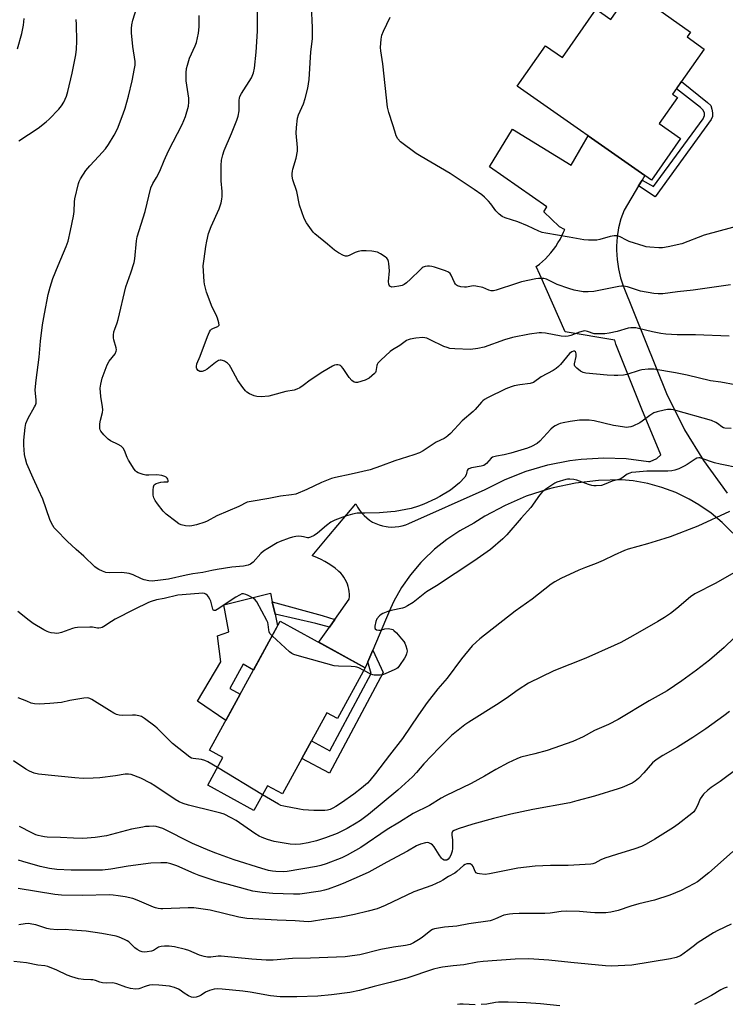
# Model space of a CAD drawing. Units: inches. Extents: x 1213771 to 1219771, y 569455 to 573455.
# Drawn here: x 1215253 to 1215542, y 570749 to 571153 of the extents above; entities that cross this region are included whole.
import ezdxf

# ---------------------------------------------------------------- set-up
doc = ezdxf.new("R2010")
doc.units = ezdxf.units.IN
doc.header["$MEASUREMENT"] = 0
for name, color, linetype in [('BLDG-Footprint', 5, 'Continuous'), ('CULTRL-Pad', 6, 'Continuous'), ('TRANS-Driveway', 251, 'Continuous'), ('TRANS-Non Street Sidewalk', 7, 'Continuous'), ('Undefined', 1, 'Continuous')]:
    doc.layers.add(name, color=color, linetype=linetype)

msp = doc.modelspace()

# ---------------------------------------------------------------- linework, layer by layer
at = {"layer": 'BLDG-Footprint'}
for points, elevation in [([(1215501.96, 571163.16), (1215510.47, 571157.2), (1215511.73, 571158.98), (1215527.61, 571147.87), (1215526.2, 571145.86), (1215533.25, 571140.92), (1215520.25, 571122.35), (1215522.21, 571120.98), (1215514.77, 571110.36), (1215523.52, 571104.23), (1215511.59, 571087.19), (1215456.55, 571125.72), (1215468.15, 571142.29), (1215475.12, 571137.41), (1215488.99, 571157.23), (1215494.91, 571153.08)], 585.37), ([(1215394.27, 570887.2), (1215382.86, 570866.38), (1215378.58, 570868.72), (1215360.35, 570835.43), (1215354.18, 570838.81), (1215348.61, 570828.64), (1215329.74, 570838.98), (1215335.95, 570850.32), (1215330.42, 570853.35), (1215359.42, 570906.29)], 573.54)]:
    msp.add_lwpolyline(points, close=True, dxfattribs=dict(at, elevation=elevation))
at = {"layer": 'CULTRL-Pad'}
msp.add_lwpolyline([(1215358.37, 570904.37), (1215348.44, 570886.25), (1215344.25, 570888.58), (1215338.75, 570878.66), (1215342.99, 570876.3), (1215337.1, 570865.55), (1215325.5, 570873.52), (1215335.02, 570889.55), (1215333.68, 570900.23), (1215338.36, 570901.9), (1215336.35, 570912.92), (1215355.39, 570917.77), (1215356.19, 570914.14), (1215357.3, 570909.18)], close=True, dxfattribs=at)
at = {"layer": 'TRANS-Driveway'}
msp.add_lwpolyline([(1215544.91, 570942.4), (1215540.64, 570946.68), (1215536, 570950.56), (1215531.04, 570954.01), (1215527, 570956.36), (1215521.55, 570958.98), (1215515.89, 570961.09), (1215510.06, 570962.7), (1215504.11, 570963.77), (1215499.35, 570964.24), (1215489.9, 570963.99), (1215480.51, 570962.89), (1215471.26, 570960.96), (1215469.26, 570960.42), (1215460.28, 570957.49), (1215451.59, 570953.77), (1215443.27, 570949.28), (1215438.8, 570946.44), (1215433.11, 570943.39), (1215427.72, 570939.83), (1215422.67, 570935.81), (1215418, 570931.36), (1215417, 570930.29), (1215412.85, 570925.34), (1215409.16, 570920.05), (1215405.96, 570914.44), (1215404.61, 570911.51), (1215402.58, 570906.74), (1215401.44, 570904.05), (1215397.32, 570894.37), (1215395.3, 570889.63), (1215394.26, 570887.2), (1215375.21, 570897.64), (1215375.51, 570898.06), (1215379.58, 570903.79), (1215381.82, 570906.94), (1215387.75, 570915.29), (1215387.81, 570916.34), (1215387.8, 570917.39), (1215387.7, 570918.43), (1215387.52, 570919.47), (1215387.27, 570920.48), (1215386.94, 570921.48), (1215386.54, 570922.45), (1215386.06, 570923.38), (1215385.51, 570924.28), (1215384.9, 570925.13), (1215384.22, 570925.94), (1215383.48, 570926.68), (1215383.21, 570926.93), (1215381.89, 570927.97), (1215380.53, 570928.96), (1215379.12, 570929.88), (1215377.68, 570930.74), (1215376.19, 570931.53), (1215374.67, 570932.26), (1215373.12, 570932.91), (1215372.57, 570933.13), (1215379.38, 570941.25), (1215390.39, 570954.39), (1215391.07, 570953.08), (1215391.86, 570951.84), (1215392.76, 570950.67), (1215393.77, 570949.59), (1215394.86, 570948.6), (1215396.04, 570947.72), (1215397.29, 570946.94), (1215398.61, 570946.28), (1215399.98, 570945.74), (1215401.4, 570945.33), (1215402.84, 570945.04), (1215403.61, 570944.95), (1215405.09, 570944.86), (1215406.56, 570944.91), (1215408.02, 570945.09), (1215409.46, 570945.4), (1215410.87, 570945.84), (1215412.13, 570946.35), (1215443.42, 570960.34), (1215451.68, 570964.44), (1215460.28, 570967.79), (1215469.14, 570970.36), (1215478.2, 570972.12), (1215482.83, 570972.7), (1215492.04, 570973.23), (1215501.26, 570972.93), (1215510.42, 570971.8), (1215511.01, 570971.7), (1215513.75, 570972.94), (1215515.39, 570974.46), (1215507.63, 570993.26), (1215496.96, 571019.89), (1215496.6, 571021.55), (1215476.25, 571024.88), (1215465.88, 571048.42), (1215464.35, 571051.71), (1215465.65, 571052.72), (1215466.91, 571053.79), (1215468.11, 571054.92), (1215469.26, 571056.11), (1215470.36, 571057.35), (1215471.39, 571058.64), (1215472.36, 571059.99), (1215473.27, 571061.37), (1215474.11, 571062.8), (1215474.88, 571064.27), (1215475.58, 571065.77), (1215476.03, 571066.84), (1215475.9, 571066.94), (1215473.96, 571068.06), (1215473.71, 571068.19), (1215467.5, 571074.08), (1215468.75, 571076.23), (1215445.14, 571092.6), (1215454.62, 571108), (1215478.63, 571093.28), (1215483.71, 571102.05), (1215485.61, 571105.38), (1215508.87, 571089.1), (1215507.73, 571087.18), (1215506.29, 571084.78), (1215500.35, 571074.88), (1215499.08, 571071.3), (1215498.14, 571067.62), (1215497.53, 571063.88), (1215497.26, 571060.09), (1215497.24, 571058.38), (1215497.47, 571054.59), (1215498.03, 571050.83), (1215498.92, 571047.14), (1215500.04, 571043.82), (1215517.78, 570999.62), (1215525.16, 570984.81), (1215532.86, 570972.18), (1215542.63, 570958.83)], dxfattribs=at)
at = {"layer": 'TRANS-Non Street Sidewalk'}
for points in [[(1215506.29, 571084.78), (1215507.73, 571087.18), (1215512.49, 571084.48), (1215532.77, 571112.3), (1215533.32, 571113.59), (1215533.33, 571114.81), (1215532.65, 571116.04), (1215531.67, 571116.88), (1215521.81, 571124.58), (1215523.91, 571127.57), (1215534.58, 571119), (1215535.87, 571117.69), (1215536.39, 571116.31), (1215536.61, 571114.79), (1215536.59, 571113.26), (1215536.05, 571111.97), (1215513.07, 571080.36)], [(1215381.82, 570906.94), (1215379.58, 570903.79), (1215374.06, 570905.33), (1215357.3, 570909.18), (1215356.19, 570914.14), (1215376.66, 570908.66)], [(1215395.3, 570889.63), (1215397.32, 570894.37), (1215401.59, 570885.26), (1215379.69, 570843.96), (1215368.28, 570849.92), (1215372.26, 570857.19), (1215379.7, 570853.12), (1215396.74, 570884.83)]]:
    msp.add_lwpolyline(points, close=True, dxfattribs=at)
at = {"layer": 'Undefined'}
msp.add_line((1215352.16, 570835.12, 572), (1215333.69, 570846.2, 572), dxfattribs=at)
for points, elevation in [([(1215544.05, 571044.15), (1215528.64, 571042.02), (1215522.21, 571041.33), (1215516.23, 571040.56), (1215514.28, 571040.45), (1215512.58, 571040.59), (1215507.11, 571041.65), (1215501.73, 571043.36), (1215500.14, 571043.69), (1215499.37, 571043.66), (1215498.25, 571043.48), (1215487.92, 571041.42), (1215485.61, 571041.28), (1215483.6, 571041.36), (1215479.92, 571042.09), (1215477.69, 571042.73), (1215472.99, 571044.32), (1215468.52, 571046.49), (1215467.46, 571046.78), (1215466.36, 571046.86), (1215465.26, 571046.82), (1215464.16, 571046.66), (1215458.3, 571045.39), (1215456.33, 571044.81), (1215447.94, 571042.03), (1215446.88, 571041.79), (1215445.87, 571041.78), (1215444.92, 571042.02), (1215442.43, 571043.09), (1215439.66, 571043.72), (1215438.54, 571043.77), (1215435.78, 571043.31), (1215434.94, 571043.27), (1215433.49, 571043.45), (1215432.13, 571043.83), (1215431.67, 571044.1), (1215431.31, 571044.49), (1215430.89, 571045.21), (1215429.54, 571048.15), (1215429.06, 571048.83), (1215428.46, 571049.34), (1215427.15, 571049.94), (1215422.64, 571051.45), (1215421.51, 571051.77), (1215420.64, 571051.89), (1215419.76, 571051.85), (1215418.9, 571051.71), (1215418.08, 571051.44), (1215417.61, 571051.14), (1215416.75, 571050.39), (1215412.84, 571046.51), (1215411.15, 571045), (1215410.25, 571044.34), (1215409.47, 571044), (1215408.02, 571043.65), (1215406.24, 571043.35), (1215405.11, 571043.32), (1215404.67, 571043.47), (1215404.33, 571043.72), (1215404.06, 571044.05), (1215403.89, 571044.49), (1215403.82, 571045.6), (1215404.15, 571050), (1215403.93, 571052.92), (1215403.8, 571053.77), (1215403.58, 571054.56), (1215403.12, 571055.21), (1215402.49, 571055.74), (1215400.56, 571056.99), (1215399.26, 571057.59), (1215396.95, 571057.97), (1215394.68, 571058.11), (1215392.73, 571058.1), (1215391.41, 571057.84), (1215390.14, 571057.42), (1215387.72, 571056.29), (1215386.92, 571056), (1215386.14, 571055.96), (1215385.38, 571056.22), (1215383.37, 571057.32), (1215381.66, 571058.4), (1215378.77, 571060.92), (1215373.56, 571065.17), (1215372.94, 571065.79), (1215372.2, 571066.7), (1215370.14, 571069.58), (1215369.29, 571071.42), (1215367.27, 571076.9), (1215366.23, 571082.52), (1215364.58, 571087.22), (1215364.34, 571088.84), (1215364.3, 571089.92), (1215364.42, 571090.77), (1215364.63, 571091.63), (1215365.99, 571096.19), (1215366.46, 571099.09), (1215366.47, 571100.55), (1215365.93, 571106.34), (1215366.06, 571108.7), (1215366.44, 571112.51), (1215366.85, 571113.88), (1215368.93, 571118.43), (1215369.63, 571120.56), (1215370.79, 571124.92), (1215371.28, 571128.37), (1215372.01, 571139.77), (1215372.7, 571145.16), (1215372.69, 571149.69), (1215372.25, 571158.47)], 582), ([(1215544.3, 570985.34), (1215541.72, 570985.4), (1215541.18, 570985.53), (1215540.41, 570985.91), (1215538.69, 570987.34), (1215538, 570987.81), (1215536.14, 570988.59), (1215521.61, 570992.72), (1215520.51, 570992.97), (1215519.65, 570993.06), (1215518.2, 570993.02), (1215516.76, 570992.83), (1215513.97, 570992.14), (1215512.61, 570991.68), (1215510.86, 570990.66), (1215507.8, 570988.27), (1215506.81, 570987.62), (1215503.92, 570986.19), (1215503.1, 570985.92), (1215502.25, 570985.78), (1215501.4, 570985.72), (1215500.54, 570985.77), (1215497.98, 570986.18), (1215495.99, 570986.57), (1215488.08, 570988.39), (1215486.09, 570988.7), (1215483.8, 570988.76), (1215482.07, 570988.7), (1215478.22, 570988.16), (1215475.35, 570987.64), (1215474.23, 570987.34), (1215473.44, 570987.03), (1215472.18, 570986.4), (1215471.47, 570985.94), (1215470.4, 570984.95), (1215465.86, 570980.03), (1215464.71, 570979.19), (1215462.47, 570977.93), (1215460.83, 570977.28), (1215453.93, 570975.14), (1215451.2, 570974.48), (1215448.04, 570974), (1215446.93, 570973.74), (1215446.47, 570973.52), (1215445.89, 570973.08), (1215443.99, 570970.94), (1215442.9, 570970.17), (1215441.84, 570969.81), (1215437.8, 570969.1), (1215436.76, 570968.77), (1215436.35, 570968.46), (1215436.06, 570968.03), (1215435.89, 570967.55), (1215435.64, 570966.33), (1215435.09, 570965.39), (1215432.95, 570963.04), (1215431.45, 570961.74), (1215429.18, 570960.06), (1215424.88, 570957.43), (1215423.02, 570956.46), (1215418.3, 570954.23), (1215416.15, 570953.39), (1215413.14, 570952.44), (1215406.54, 570951.26), (1215404.79, 570951.07), (1215400.08, 570950.72), (1215394.15, 570950.63), (1215391.03, 570950.51), (1215389.04, 570950.14), (1215386.23, 570949.39), (1215381.8, 570947.65), (1215380.21, 570946.86), (1215378.35, 570945.46), (1215374.76, 570942.33), (1215373.32, 570941.43), (1215371.83, 570940.66), (1215371.07, 570940.45), (1215370.56, 570940.45), (1215368.91, 570940.91), (1215368.08, 570941.06), (1215366.95, 570941.12), (1215365.82, 570941.03), (1215364.42, 570940.71), (1215363.03, 570940.27), (1215359.45, 570938.97), (1215358.11, 570938.38), (1215354.32, 570936.12), (1215352.61, 570935), (1215351.53, 570934), (1215348.33, 570930.5), (1215347.25, 570929.64), (1215346.28, 570929.19), (1215344.41, 570928.83), (1215339.65, 570928.42), (1215333.58, 570927.45), (1215331.33, 570927.04), (1215327.77, 570926.22), (1215323.56, 570925.64), (1215320.81, 570925.17), (1215313.63, 570923.54), (1215310.36, 570923.04), (1215306.98, 570922.73), (1215305.57, 570922.76), (1215303.69, 570923.18), (1215302.63, 570923.6), (1215299.15, 570925.34), (1215297.51, 570925.77), (1215294.44, 570926.17), (1215289.29, 570926.1), (1215287.89, 570926.27), (1215286.58, 570926.73), (1215285.06, 570927.42), (1215284.34, 570927.84), (1215283.44, 570928.56), (1215278.95, 570932.89), (1215275.79, 570935.65), (1215272.16, 570939.15), (1215267.57, 570943.7), (1215266.82, 570944.56), (1215266.17, 570945.45), (1215265.65, 570946.45), (1215264.99, 570948.02), (1215262.08, 570956.26), (1215260.35, 570960.14), (1215258.11, 570964.86), (1215255.57, 570970.86), (1215254.99, 570972.88), (1215254.64, 570974.63), (1215254.37, 570978.46), (1215254.33, 570980.51), (1215254.83, 570985.7), (1215255.19, 570987.39), (1215256.06, 570989.56), (1215258.75, 570994.11), (1215259.13, 570994.89), (1215259.36, 570995.69), (1215259.4, 570997.07), (1215259.12, 570999.71), (1215259.04, 571001.17), (1215259.36, 571005.13), (1215260.62, 571014.5), (1215261.23, 571021.07), (1215261.98, 571027.76), (1215262.74, 571032.33), (1215264.27, 571040.19), (1215265.08, 571043.25), (1215266.23, 571046.79), (1215268.34, 571052.17), (1215271.73, 571059.9), (1215272.48, 571062.17), (1215273.51, 571066.44), (1215274.74, 571072.36), (1215274.96, 571074.23), (1215275.12, 571078.31), (1215275.24, 571079.48), (1215276.76, 571085.81), (1215277.08, 571086.63), (1215277.61, 571087.66), (1215279.73, 571091.14), (1215281.33, 571093.04), (1215285.09, 571096.99), (1215287.78, 571100.03), (1215289.08, 571101.81), (1215291.3, 571105.62), (1215292.67, 571108.21), (1215295.1, 571114.4), (1215295.82, 571116.61), (1215297.25, 571121.64), (1215298.7, 571127.84), (1215299.76, 571132.93), (1215299.98, 571134.35), (1215299.96, 571135.86), (1215299.07, 571141.89), (1215298.51, 571147.55), (1215298.42, 571149.33), (1215298.59, 571150.78), (1215299, 571152.79), (1215300.6, 571158.01)], 576), ([(1215545.85, 571003.26), (1215540.08, 571004.36), (1215535.83, 571004.78), (1215526.19, 571007.18), (1215521.42, 571008.13), (1215512.58, 571009.64), (1215510.24, 571009.63), (1215507.64, 571009.38), (1215506.5, 571009.09), (1215501.52, 571007.49), (1215500.12, 571007.23), (1215497.82, 571006.99), (1215496.35, 571006.98), (1215493.38, 571007.14), (1215484.7, 571008.02), (1215483.56, 571008.32), (1215482.54, 571008.84), (1215480.95, 571010.03), (1215480.25, 571010.81), (1215480.09, 571011.27), (1215480.08, 571011.78), (1215480.71, 571014.86), (1215480.74, 571015.94), (1215480.63, 571016.42), (1215480.42, 571016.79), (1215480.07, 571016.96), (1215479.62, 571016.96), (1215478.91, 571016.7), (1215478.02, 571016.02), (1215474.3, 571011.54), (1215473.48, 571010.71), (1215472.57, 571009.94), (1215471.33, 571009.13), (1215466.39, 571006.42), (1215463.2, 571004.2), (1215461.88, 571003.69), (1215457.61, 571003.26), (1215455.32, 571002.81), (1215454.02, 571002.41), (1215451.95, 571001.52), (1215444.37, 570997.81), (1215443.14, 570997.13), (1215442.48, 570996.63), (1215441.87, 570996.03), (1215439.34, 570993.08), (1215438.53, 570992.25), (1215433.99, 570988.39), (1215429.19, 570983.24), (1215428.15, 570982.22), (1215427.5, 570981.74), (1215426.6, 570981.21), (1215423.34, 570979.64), (1215417.96, 570976.14), (1215416.46, 570975.3), (1215414.15, 570974.44), (1215406.36, 570972.02), (1215400.58, 570969.8), (1215396.26, 570968.39), (1215388.55, 570966.57), (1215382.12, 570965.2), (1215380.47, 570964.74), (1215376.33, 570963.15), (1215370.34, 570960.24), (1215365.77, 570958.4), (1215364.05, 570958.05), (1215359.57, 570957.56), (1215354.77, 570956.53), (1215347.56, 570955.42), (1215345.93, 570955.06), (1215342.5, 570953.34), (1215333.5, 570949.54), (1215329.5, 570947.35), (1215328.46, 570946.87), (1215325.16, 570945.84), (1215323.22, 570945.34), (1215322.07, 570945.27), (1215320.59, 570945.44), (1215318.85, 570945.8), (1215317.8, 570946.26), (1215316.62, 570947.1), (1215312.72, 570950.2), (1215311.5, 570951.45), (1215309.11, 570954.4), (1215308.11, 570955.83), (1215307.58, 570956.84), (1215307.36, 570957.95), (1215307.39, 570960.01), (1215307.54, 570961.43), (1215307.82, 570962.13), (1215308.18, 570962.45), (1215308.64, 570962.69), (1215310.53, 570963.29), (1215311.65, 570963.46), (1215312.99, 570963.36), (1215313.35, 570963.4), (1215313.53, 570963.59), (1215313.54, 570963.92), (1215313.33, 570964.53), (1215313.07, 570964.93), (1215312.66, 570965.31), (1215312.18, 570965.61), (1215310.91, 570966.05), (1215308.9, 570966.3), (1215305.59, 570966.16), (1215304.4, 570966.2), (1215303.3, 570966.42), (1215301.95, 570966.83), (1215301.17, 570967.12), (1215300.47, 570967.52), (1215300.07, 570967.91), (1215299.56, 570968.59), (1215297.24, 570972.33), (1215296.74, 570973.36), (1215295.59, 570976.29), (1215295.04, 570977.25), (1215294.23, 570977.99), (1215293.03, 570978.77), (1215289.88, 570980.3), (1215288.91, 570980.91), (1215287.08, 570982.72), (1215285.83, 570984.23), (1215285.6, 570984.71), (1215285.48, 570985.24), (1215285.54, 570987.24), (1215285.76, 570988.69), (1215286.59, 570991.84), (1215286.73, 570992.99), (1215286.62, 570994.12), (1215285.94, 570998.39), (1215285.66, 571001.8), (1215285.84, 571003.46), (1215286.39, 571005.92), (1215288.5, 571011.43), (1215289.35, 571012.97), (1215291.76, 571015.96), (1215292.19, 571016.97), (1215292.26, 571017.5), (1215292.18, 571018.31), (1215291.22, 571021.59), (1215291.04, 571022.43), (1215291.06, 571023.54), (1215291.28, 571024.94), (1215291.58, 571026.02), (1215292.56, 571028.66), (1215292.98, 571030.02), (1215296.12, 571043.43), (1215298.2, 571049.18), (1215299.6, 571053.41), (1215299.84, 571054.81), (1215300.52, 571062.23), (1215300.78, 571063.94), (1215304.02, 571074.32), (1215306.41, 571083.94), (1215307.2, 571085.77), (1215308.67, 571088.23), (1215310.03, 571090.82), (1215311.8, 571095.15), (1215313.62, 571099.11), (1215319.21, 571109.93), (1215320.6, 571113.21), (1215321.81, 571117.42), (1215322, 571119.08), (1215321.99, 571120.74), (1215321.08, 571126.13), (1215320.89, 571127.85), (1215320.92, 571131.1), (1215321.03, 571132.86), (1215321.35, 571134.3), (1215322.3, 571137.13), (1215324.59, 571142.27), (1215325.11, 571143.65), (1215325.95, 571147.41), (1215326.14, 571150.02), (1215326.26, 571154.68)], 578), ([(1215543.48, 571023.1), (1215529.71, 571023.64), (1215522.15, 571023.74), (1215517.46, 571024.03), (1215515.42, 571024.25), (1215511.97, 571024.87), (1215506.31, 571026.32), (1215505.16, 571026.56), (1215504.3, 571026.64), (1215503.2, 571026.57), (1215502.11, 571026.4), (1215497.59, 571025.05), (1215494.21, 571024.36), (1215492.5, 571024.11), (1215489.86, 571024.06), (1215488.13, 571024.16), (1215487.35, 571024.35), (1215486.22, 571024.86), (1215485.44, 571025.1), (1215484.34, 571025.28), (1215483.55, 571025.26), (1215482.08, 571024.86), (1215478.61, 571023.38), (1215477.47, 571023.11), (1215476.3, 571022.98), (1215474.56, 571023.15), (1215468.16, 571024.4), (1215466.58, 571024.55), (1215465.5, 571024.54), (1215461.58, 571024.04), (1215454.58, 571022.55), (1215451.38, 571021.64), (1215442.96, 571018.66), (1215440.47, 571018.15), (1215437.43, 571017.7), (1215430.99, 571017.94), (1215428.96, 571018.16), (1215427.85, 571018.47), (1215426.49, 571018.98), (1215420.83, 571021.72), (1215419.47, 571022.28), (1215418.66, 571022.48), (1215417.84, 571022.55), (1215415.06, 571022.36), (1215412.75, 571021.9), (1215411.91, 571021.65), (1215411.21, 571021.33), (1215408.49, 571019.32), (1215405.46, 571017.51), (1215404.53, 571016.82), (1215400.65, 571013.27), (1215399.47, 571012.03), (1215399.19, 571011.56), (1215399.03, 571011.07), (1215398.65, 571008.71), (1215398.42, 571008.24), (1215398.08, 571007.81), (1215397.02, 571006.84), (1215395.86, 571005.95), (1215395.1, 571005.5), (1215394.27, 571005.16), (1215391.13, 571004.17), (1215390.3, 571004.1), (1215389.73, 571004.27), (1215388.83, 571004.94), (1215387.62, 571006.26), (1215385.22, 571009.87), (1215384.53, 571010.75), (1215384.13, 571011.1), (1215383.7, 571011.3), (1215382.99, 571011.45), (1215382.5, 571011.43), (1215381.71, 571011.2), (1215380.92, 571010.84), (1215376.83, 571008.59), (1215371.75, 571005.15), (1215368.89, 571002.92), (1215367.46, 571002.03), (1215366.21, 571001.39), (1215365.1, 571001.07), (1215361.69, 571000.41), (1215356.26, 570998.91), (1215354.82, 570998.58), (1215351.58, 570998.32), (1215349.84, 570998.38), (1215348.72, 570998.72), (1215346.81, 570999.56), (1215345.79, 571000.13), (1215345.15, 571000.7), (1215344.08, 571002.06), (1215342.08, 571004.94), (1215339.22, 571010.35), (1215338.62, 571011.33), (1215337.83, 571012.14), (1215336.58, 571012.89), (1215335.79, 571013.22), (1215335.25, 571013.33), (1215334.78, 571013.31), (1215334.09, 571013.11), (1215332.9, 571012.35), (1215329.47, 571009.61), (1215328.48, 571009.06), (1215327.46, 571008.73), (1215326.95, 571008.66), (1215326.45, 571008.73), (1215325.75, 571009.1), (1215325.28, 571009.72), (1215325.11, 571010.22), (1215325.07, 571010.75), (1215325.31, 571011.86), (1215326.56, 571014.91), (1215329.61, 571023.03), (1215330.43, 571024.94), (1215330.9, 571025.66), (1215331.32, 571026.03), (1215332.05, 571026.42), (1215333.81, 571027.12), (1215334.18, 571027.38), (1215334.36, 571027.73), (1215334.27, 571028.67), (1215333.66, 571030.52), (1215333.11, 571031.85), (1215331.51, 571035.02), (1215329.27, 571041.16), (1215328.73, 571042.83), (1215328.36, 571044.47), (1215328.21, 571045.61), (1215327.9, 571052.04), (1215328.19, 571054.9), (1215328.96, 571059.88), (1215329.39, 571062.17), (1215330.09, 571065.25), (1215331.13, 571068.1), (1215334.33, 571075.4), (1215335.18, 571077.89), (1215335.53, 571079.3), (1215335.61, 571080.47), (1215335.58, 571082.55), (1215335.23, 571086.81), (1215335.17, 571088.83), (1215335.19, 571093.15), (1215335.42, 571095.33), (1215335.96, 571097.59), (1215336.46, 571099.25), (1215339.43, 571106.28), (1215341.58, 571111.7), (1215342.15, 571113.34), (1215342.56, 571115.61), (1215342.59, 571119.95), (1215342.68, 571120.8), (1215342.86, 571121.46), (1215343.52, 571122.71), (1215347.59, 571129.12), (1215348.41, 571131.16), (1215348.82, 571133.12), (1215349.51, 571139.63), (1215350.09, 571148.2), (1215350.17, 571156.72)], 580), ([(1215251.71, 571141.03), (1215253.51, 571147.28), (1215254.13, 571150.76), (1215254.41, 571153.39)], 572), ([(1215252.26, 571103.26), (1215260.15, 571108.44), (1215263.45, 571111.02), (1215264.78, 571112.21), (1215268.62, 571116.28), (1215269.78, 571117.61), (1215270.67, 571119.12), (1215271.76, 571121.55), (1215272.32, 571123.51), (1215274.17, 571131.06), (1215275.63, 571138.54), (1215275.91, 571140.88), (1215276.08, 571144.12), (1215275.91, 571151), (1215275.77, 571153.08)], 574), ([(1215549.87, 571069.04), (1215533.16, 571064.51), (1215524.06, 571061.06), (1215518.38, 571059.8), (1215516.09, 571059.41), (1215514.65, 571059.42), (1215510.91, 571059.7), (1215509.48, 571059.85), (1215508.62, 571060.03), (1215502.4, 571062.02), (1215501.32, 571062.52), (1215498.75, 571063.94), (1215497.46, 571064.37), (1215496.36, 571064.35), (1215494.69, 571064.04), (1215490.41, 571062.82), (1215489.25, 571062.57), (1215487.83, 571062.48), (1215485.82, 571062.5), (1215483.82, 571062.72), (1215477.83, 571063.82), (1215468.25, 571065.39), (1215466.82, 571065.7), (1215465.46, 571066.18), (1215460.76, 571068.41), (1215456.77, 571070.1), (1215451.63, 571071.64), (1215450.34, 571072.23), (1215449.23, 571073.15), (1215447.8, 571074.6), (1215445.81, 571077.45), (1215444.85, 571078.56), (1215443.16, 571080.22), (1215442.02, 571081.14), (1215438.92, 571083.34), (1215429.03, 571089.82), (1215417.2, 571096.81), (1215415.19, 571098.08), (1215408.68, 571102.83), (1215407.61, 571104.03), (1215406.98, 571105.25), (1215406.34, 571107.16), (1215405.58, 571109.88), (1215403.98, 571114.85), (1215403.4, 571117.09), (1215401.52, 571134.87), (1215400.62, 571140.12), (1215400.5, 571141.54), (1215400.79, 571144.92), (1215401.13, 571146.58), (1215401.81, 571148.19), (1215404.55, 571154.04)], 584), ([(1215547.88, 570969.09), (1215539.69, 570970.62), (1215537.49, 570971.22), (1215532.29, 570973.02), (1215531.47, 570973.21), (1215530.97, 570973.24), (1215530.25, 570973.08), (1215529.47, 570972.7), (1215526.22, 570970.55), (1215524.94, 570969.79), (1215522.77, 570968.79), (1215521.11, 570968.14), (1215520.01, 570967.92), (1215518.33, 570967.77), (1215509.65, 570967.74), (1215505.23, 570967.45), (1215503.48, 570967.26), (1215502.67, 570967.03), (1215501.7, 570966.54), (1215499.46, 570964.96), (1215498.75, 570964.56), (1215495.54, 570963.66), (1215492.23, 570962.27), (1215491.11, 570961.93), (1215488.87, 570961.74), (1215488.03, 570961.74), (1215487.2, 570961.85), (1215485.83, 570962.28), (1215480.96, 570964.1), (1215479.83, 570964.36), (1215478.1, 570964.53), (1215477.23, 570964.52), (1215476.43, 570964.37), (1215472.85, 570963.25), (1215471.92, 570962.84), (1215467.89, 570960.11), (1215466.62, 570959.06), (1215465.71, 570957.93), (1215462.19, 570952.88), (1215458.22, 570948.53), (1215452.35, 570941.64), (1215450.68, 570940.04), (1215445.63, 570935.71), (1215438.82, 570930.87), (1215423.53, 570920.79), (1215419.42, 570918.33), (1215413.88, 570914), (1215411.64, 570912.55), (1215410.34, 570911.85), (1215409.52, 570911.56), (1215404.89, 570910.68), (1215403.53, 570910.27), (1215401.45, 570909.43), (1215400.75, 570908.99), (1215400.13, 570908.44), (1215399.06, 570907.18), (1215398.6, 570906.16), (1215398.15, 570904.25), (1215398.17, 570903.51), (1215398.36, 570903.14), (1215398.9, 570902.77), (1215399.82, 570902.55), (1215400.46, 570902.63), (1215402.24, 570903.18), (1215403.67, 570903.22), (1215405.08, 570903), (1215405.6, 570902.8), (1215406.05, 570902.5), (1215407.04, 570901.48), (1215409.13, 570899.06), (1215410.05, 570897.94), (1215410.53, 570897.23), (1215410.98, 570896.18), (1215411.37, 570894.81), (1215411.44, 570893.98), (1215411.25, 570892.88), (1215410.92, 570892.09), (1215410.32, 570891.07), (1215408.38, 570888.1), (1215407.66, 570887.2), (1215407.22, 570886.84), (1215406.47, 570886.42), (1215402.4, 570884.71), (1215401.29, 570884.33), (1215400.45, 570884.16), (1215399.31, 570884.08), (1215397.89, 570884.13), (1215397.34, 570884.24), (1215396.53, 570884.54), (1215393.65, 570886.09)], 574), ([(1215543.63, 570951.27), (1215530.56, 570945.26), (1215519.23, 570940.9), (1215517.01, 570940.13), (1215510.03, 570937.99), (1215502.02, 570935.76), (1215500.61, 570935.3), (1215496.27, 570933.35), (1215491.84, 570931.12), (1215488.88, 570929.9), (1215484.53, 570928.32), (1215481.81, 570927.19), (1215474.48, 570923.72), (1215471.99, 570922.39), (1215470.55, 570921.47), (1215462.66, 570915.31), (1215455.76, 570910.39), (1215441.2, 570898.97), (1215439.7, 570897.71), (1215438.15, 570896.21), (1215433.67, 570890.84), (1215427.82, 570882.95), (1215424.03, 570878.48), (1215419.67, 570872.96), (1215416.1, 570867.9), (1215409.54, 570858.2), (1215404.17, 570851.29), (1215398.52, 570843.77), (1215396.16, 570840.92), (1215395.17, 570839.88), (1215392.79, 570837.78), (1215389.62, 570835.29), (1215384.51, 570831.78), (1215382.28, 570830.33), (1215380.99, 570829.59), (1215379.92, 570829.09), (1215378.85, 570828.78), (1215377.75, 570828.6), (1215376.6, 570828.57), (1215373.15, 570828.64), (1215368.78, 570828.92), (1215367.31, 570829.14), (1215360.85, 570830.37), (1215359.72, 570830.74), (1215358.66, 570831.26), (1215352.16, 570835.12)], 572), ([(1215546.31, 570926.59), (1215537.97, 570921.85), (1215529.37, 570917.47), (1215527.63, 570916.23), (1215521.93, 570911.44), (1215519.34, 570909.48), (1215516.9, 570907.79), (1215514.17, 570906.08), (1215503.97, 570900.25), (1215498.98, 570897.58), (1215496.33, 570896.33), (1215484.71, 570891.17), (1215471.62, 570885.97), (1215461.22, 570880.86), (1215456.95, 570878.18), (1215452.93, 570875.19), (1215449.22, 570872.68), (1215436.78, 570864.87), (1215435.15, 570863.71), (1215431.7, 570861.03), (1215429.68, 570859.33), (1215424.56, 570854.34), (1215418.25, 570847.79), (1215415.23, 570844.21), (1215413.63, 570842.47), (1215407.6, 570837.04), (1215395.56, 570827.05), (1215392.28, 570824.57), (1215390.57, 570823.43), (1215386.83, 570821.23), (1215382.74, 570819.26), (1215377.96, 570817.39), (1215374.29, 570816.17), (1215370.91, 570815.34), (1215367.75, 570814.85), (1215365.74, 570814.69), (1215363.49, 570814.78), (1215356.94, 570815.97), (1215355.54, 570816.3), (1215354.18, 570816.75), (1215352.03, 570817.53), (1215350.74, 570818.13), (1215349.01, 570819.21), (1215341.38, 570824.48), (1215339.31, 570825.62), (1215336.4, 570827.07), (1215335.07, 570827.54), (1215332.36, 570828.29), (1215321.77, 570830.85), (1215319.63, 570831.53), (1215318.06, 570832.17), (1215316.38, 570833.14), (1215307.99, 570838.77), (1215306.23, 570839.88), (1215302.3, 570841.86), (1215298.35, 570843.36), (1215297.24, 570843.58), (1215295.81, 570843.6), (1215291.87, 570842.88), (1215285.42, 570842), (1215282.75, 570841.83), (1215278.61, 570841.74), (1215275.2, 570841.98), (1215267.01, 570842.79), (1215260.33, 570843.57), (1215258.63, 570843.92), (1215256.71, 570844.71), (1215255.15, 570845.55), (1215250.04, 570849.01)], 570), ([(1215356.08, 570900.2), (1215355.21, 570901.16), (1215354.86, 570901.91), (1215354.69, 570902.73), (1215354.51, 570904.92), (1215354.28, 570905.74), (1215353.92, 570906.54), (1215349.89, 570914.16), (1215349.21, 570915.08), (1215348.33, 570915.74), (1215346.31, 570916.82), (1215345.29, 570917.28), (1215344.33, 570917.5), (1215343.66, 570917.42), (1215342.67, 570916.99), (1215341.24, 570916.13), (1215333.56, 570911.1), (1215332.85, 570910.72), (1215332.43, 570910.61), (1215332.1, 570910.72), (1215331.77, 570911.23), (1215330.99, 570914.48), (1215330.63, 570915.24), (1215330.05, 570916.2), (1215329.56, 570916.87), (1215329, 570917.38), (1215328.4, 570917.68), (1215327.64, 570917.79), (1215319.26, 570917.13), (1215317.48, 570916.93), (1215311.91, 570915.55), (1215308.71, 570914.97), (1215306.55, 570914.41), (1215305.48, 570913.97), (1215299.56, 570911.05), (1215291.75, 570907.09), (1215290.25, 570906.21), (1215287.14, 570904.11), (1215286.39, 570903.7), (1215285.87, 570903.52), (1215285.05, 570903.4), (1215284.49, 570903.42), (1215282.51, 570903.78), (1215281.35, 570903.87), (1215276.31, 570903.69), (1215275.21, 570903.55), (1215274.25, 570903.29), (1215269.79, 570901.66), (1215268.67, 570901.34), (1215267.81, 570901.27), (1215266.93, 570901.32), (1215265.48, 570901.53), (1215264.63, 570901.74), (1215263.84, 570902.08), (1215262.56, 570902.77), (1215258.13, 570905.38), (1215256.51, 570906.57), (1215251.87, 570910.23)], 574), ([(1215393.65, 570886.09), (1215391.58, 570887.18), (1215390.77, 570887.48), (1215390.2, 570887.59), (1215388.44, 570887.7), (1215383.38, 570887.8), (1215381.49, 570888.01), (1215366.34, 570892.19), (1215364.94, 570892.64), (1215364.17, 570893.03), (1215363.24, 570893.75), (1215356.08, 570900.2)], 574), ([(1215545.49, 570899.39), (1215541.44, 570895.44), (1215535.43, 570890.28), (1215530.01, 570886.15), (1215524.07, 570881.76), (1215518.09, 570877.76), (1215510.67, 570873.63), (1215497.99, 570865.92), (1215493.93, 570863.89), (1215488.3, 570861.39), (1215483.56, 570858.9), (1215479.42, 570856.93), (1215468.91, 570853.27), (1215463.73, 570851.86), (1215458.03, 570850.47), (1215456.39, 570849.83), (1215452.92, 570848.23), (1215447.76, 570845.48), (1215443.1, 570842.67), (1215437.73, 570839.66), (1215427.17, 570834.63), (1215425.37, 570833.65), (1215420.57, 570830.66), (1215413.91, 570827.44), (1215408.35, 570823.86), (1215403.31, 570820.81), (1215392.52, 570813.51), (1215386.9, 570810.26), (1215384.63, 570809.17), (1215378.31, 570806.79), (1215376.05, 570806.12), (1215374.32, 570805.71), (1215362.31, 570803.58), (1215360.77, 570803.49), (1215357.63, 570803.65), (1215356.22, 570803.79), (1215354.6, 570804.06), (1215351.84, 570804.79), (1215340.55, 570808.42), (1215333.05, 570811.13), (1215330.55, 570812.11), (1215323.45, 570815.14), (1215311.34, 570821.21), (1215309.96, 570821.72), (1215308.53, 570822.08), (1215307.39, 570822.14), (1215305.68, 570822.1), (1215304.25, 570822.01), (1215303.09, 570821.84), (1215298.49, 570820.94), (1215288.19, 570818.22), (1215283.53, 570817.55), (1215280.31, 570817.25), (1215278.26, 570817.17), (1215274.73, 570817.22), (1215269.42, 570817.51), (1215263.91, 570817.7), (1215262.77, 570817.82), (1215261.38, 570818.07), (1215260.27, 570818.33), (1215259.22, 570818.69), (1215257.66, 570819.44), (1215252.62, 570822.09)], 568), ([(1215333.69, 570846.2), (1215329.81, 570848.54), (1215328.49, 570849.19), (1215327.1, 570849.52), (1215323.75, 570849.91), (1215323.11, 570850.14), (1215322.44, 570850.53), (1215315.25, 570856.12), (1215308.92, 570862.37), (1215308.04, 570863.16), (1215303.79, 570866.41), (1215302.53, 570867.14), (1215301.47, 570867.48), (1215300.1, 570867.73), (1215298.92, 570867.76), (1215294.8, 570867.63), (1215293.4, 570867.79), (1215292.32, 570868.05), (1215291.25, 570868.54), (1215289.45, 570869.59), (1215282.18, 570874.18), (1215281.42, 570874.57), (1215280.61, 570874.78), (1215278.86, 570874.64), (1215273.23, 570873.69), (1215269.75, 570872.97), (1215264.98, 570872.49), (1215260.65, 570872.21), (1215258.75, 570872.41), (1215257.4, 570872.7), (1215255.5, 570873.41), (1215252.04, 570874.86)], 572), ([(1215543.53, 570869.3), (1215541.22, 570867.52), (1215533.87, 570862.19), (1215528.54, 570858.52), (1215522.21, 570854.6), (1215516.2, 570851.24), (1215513.58, 570849.43), (1215512.05, 570848.13), (1215508.45, 570844.02), (1215506.22, 570841.77), (1215504.95, 570840.63), (1215503.7, 570839.9), (1215499.65, 570838.09), (1215497.98, 570837.48), (1215488.24, 570834.47), (1215481.05, 570832.53), (1215478.17, 570831.84), (1215462.95, 570829.06), (1215453.99, 570827.15), (1215446.91, 570825.38), (1215438.41, 570823.03), (1215432.35, 570821.07), (1215430.72, 570820.45), (1215430.07, 570820.01), (1215429.85, 570819.7), (1215429.73, 570819.28), (1215429.73, 570818.53), (1215430.01, 570816.62), (1215430.1, 570815.14), (1215430.07, 570813.07), (1215429.88, 570811.94), (1215429.33, 570810.32), (1215428.84, 570809.32), (1215428.33, 570808.73), (1215427.69, 570808.33), (1215427.25, 570808.23), (1215426.59, 570808.33), (1215425.96, 570808.68), (1215425.56, 570809.06), (1215424.54, 570810.46), (1215422.57, 570813.69), (1215421.82, 570814.53), (1215421.11, 570815.01), (1215420.33, 570815.37), (1215419.8, 570815.49), (1215418.97, 570815.43), (1215416.98, 570814.83), (1215415.35, 570814.13), (1215411.54, 570811.94), (1215403.18, 570807.45), (1215395.71, 570803.32), (1215391.73, 570801.61), (1215385.28, 570798.67), (1215382.76, 570797.68), (1215379.14, 570796.41), (1215377.64, 570795.96), (1215375.88, 570795.61), (1215367.43, 570794.33), (1215364.83, 570794.29), (1215356.39, 570794.55), (1215351.99, 570795.01), (1215348.24, 570795.58), (1215339.71, 570797.83), (1215333.13, 570799.7), (1215326.18, 570801.94), (1215324.1, 570802.79), (1215317.07, 570805.97), (1215314.64, 570806.78), (1215313, 570807.17), (1215310.45, 570807.22), (1215306.43, 570807.01), (1215297.14, 570805.74), (1215290.02, 570804.54), (1215286.57, 570804.18), (1215283.9, 570804.11), (1215273.68, 570804.11), (1215267.84, 570804.43), (1215264.85, 570804.83), (1215261.01, 570805.71), (1215253.88, 570807.76), (1215252.21, 570808.32)], 566), ([(1215547.25, 570846.14), (1215539.72, 570840.5), (1215536.06, 570838.03), (1215534.68, 570836.93), (1215532.95, 570835.3), (1215532.18, 570834.42), (1215531.61, 570833.41), (1215530.42, 570830.71), (1215529.62, 570829.12), (1215528.98, 570828.15), (1215528.14, 570827.35), (1215522.5, 570823.04), (1215520.58, 570821.71), (1215512.95, 570816.83), (1215509.47, 570814.88), (1215507.45, 570813.91), (1215504.83, 570812.87), (1215497.21, 570810.65), (1215492.45, 570809.08), (1215490.84, 570808.41), (1215488.39, 570806.97), (1215487.59, 570806.7), (1215486.75, 570806.57), (1215477.44, 570806.12), (1215470.2, 570806.1), (1215463.88, 570805.85), (1215456.88, 570804.92), (1215445.21, 570802.63), (1215443.45, 570802.43), (1215441.1, 570802.67), (1215440.28, 570802.86), (1215439.79, 570803.07), (1215439.29, 570803.62), (1215438.48, 570805.71), (1215438.11, 570806.25), (1215437.75, 570806.53), (1215437.29, 570806.72), (1215436.49, 570806.8), (1215435.94, 570806.73), (1215435.22, 570806.47), (1215434.54, 570806.03), (1215431.84, 570803.56), (1215431.02, 570802.91), (1215428.36, 570801.6), (1215426.12, 570800.02), (1215425.15, 570799.47), (1215421.53, 570797.83), (1215414.17, 570795.21), (1215402.46, 570789.61), (1215399.22, 570788.37), (1215395.48, 570787.3), (1215389.93, 570786.03), (1215384.37, 570784.94), (1215382.17, 570784.57), (1215377.27, 570783.98), (1215372.29, 570783.13), (1215370.83, 570783), (1215365.5, 570783.41), (1215358.24, 570783.68), (1215345.67, 570784.34), (1215342.48, 570784.86), (1215330.69, 570787.7), (1215324.05, 570788.69), (1215321.72, 570788.77), (1215311.29, 570788.32), (1215310.44, 570788.33), (1215309.34, 570788.48), (1215308.26, 570788.74), (1215307.45, 570789.03), (1215300.83, 570791.88), (1215298.96, 570792.6), (1215295.88, 570793.27), (1215292.97, 570793.7), (1215290.91, 570793.93), (1215289.43, 570794.02), (1215278.35, 570793.8), (1215269.83, 570793.85), (1215266.99, 570794.2), (1215252, 570796.67)], 564), ([(1215544.93, 570811.85), (1215541.13, 570808.35), (1215535.06, 570803.05), (1215530.43, 570799.42), (1215528.92, 570798.53), (1215523.73, 570795.81), (1215519.12, 570793.93), (1215512.79, 570791.87), (1215506.41, 570790.38), (1215503.17, 570789.43), (1215498.01, 570787.67), (1215494.96, 570786.93), (1215492.92, 570786.67), (1215488.36, 570786.69), (1215486.65, 570786.8), (1215482.09, 570787.27), (1215476.83, 570787.39), (1215474.58, 570787.23), (1215470.11, 570786.56), (1215467.91, 570786.36), (1215457.38, 570786.38), (1215454.78, 570786.31), (1215453.36, 570786.18), (1215451.12, 570785.65), (1215447.71, 570784.14), (1215446.32, 570783.63), (1215445.48, 570783.41), (1215436.67, 570782.22), (1215431.86, 570781.13), (1215426.72, 570780.81), (1215422.69, 570780.1), (1215421.87, 570779.82), (1215421.13, 570779.4), (1215417.56, 570776.55), (1215416.09, 570775.55), (1215414.04, 570774.31), (1215412.7, 570773.73), (1215410.74, 570773.21), (1215405.88, 570772.56), (1215400.69, 570771.65), (1215392.06, 570769.39), (1215388.9, 570768.97), (1215386, 570768.69), (1215371.84, 570768.09), (1215364.51, 570767.9), (1215356.55, 570767.28), (1215353.71, 570767.23), (1215347.84, 570767.69), (1215335.23, 570768.94), (1215334.04, 570768.93), (1215330.94, 570768.47), (1215329.63, 570768.44), (1215328.27, 570768.75), (1215326.39, 570769.35), (1215321.99, 570771.2), (1215320.65, 570771.66), (1215316.15, 570772.72), (1215313.95, 570772.98), (1215312.01, 570773.05), (1215310.61, 570772.9), (1215309.54, 570772.55), (1215307.48, 570771.27), (1215306.66, 570770.92), (1215304.91, 570770.65), (1215303.72, 570770.59), (1215302.84, 570770.64), (1215302.03, 570770.89), (1215300.78, 570771.6), (1215299.87, 570772.32), (1215297.36, 570774.72), (1215296.63, 570775.2), (1215295.56, 570775.72), (1215293.35, 570776.65), (1215292.23, 570777.03), (1215286.32, 570778.16), (1215279.93, 570779.1), (1215274.14, 570779.62), (1215271.23, 570779.82), (1215267.97, 570779.76), (1215265.13, 570780), (1215263.74, 570780.29), (1215259.31, 570781.71), (1215257.61, 570782.07), (1215256.18, 570782.28), (1215254.85, 570782.21), (1215252.3, 570781.68)], 562), ([(1215544.23, 570782.05), (1215538.77, 570779.48), (1215537.04, 570778.51), (1215533.3, 570776.15), (1215530.38, 570774.19), (1215529.2, 570773.32), (1215526.57, 570771.17), (1215523.52, 570769.06), (1215521.67, 570768.32), (1215519.45, 570767.75), (1215503.49, 570765.16), (1215495.05, 570764.82), (1215492.72, 570764.92), (1215478.5, 570766.28), (1215469.48, 570767.31), (1215461.34, 570767.77), (1215455.67, 570767.68), (1215442.63, 570766.73), (1215440.28, 570766.46), (1215434.73, 570765.33), (1215430.34, 570764.95), (1215425.98, 570764.41), (1215424.57, 570764.17), (1215422.22, 570763.53), (1215411.34, 570759.9), (1215404.44, 570758.08), (1215397.88, 570756.51), (1215391.97, 570754.8), (1215388.01, 570754.04), (1215380.47, 570752.97), (1215374.79, 570752.52), (1215366.27, 570752.25), (1215359.42, 570752.21), (1215355.44, 570752.61), (1215347.11, 570754.07), (1215344.08, 570754.5), (1215335.65, 570755.41), (1215333.61, 570755.52), (1215332.31, 570755.34), (1215330.43, 570754.82), (1215328.82, 570754.09), (1215326.97, 570752.91), (1215326.25, 570752.54), (1215324.93, 570752.11), (1215323.87, 570751.95), (1215323.09, 570752.09), (1215321.83, 570752.68), (1215320.11, 570753.7), (1215318.47, 570754.89), (1215317.72, 570755.33), (1215316.07, 570755.98), (1215314.09, 570756.57), (1215309.62, 570757.02), (1215307.23, 570757.13), (1215305.83, 570756.94), (1215304.46, 570756.63), (1215303.66, 570756.37), (1215302.27, 570755.73), (1215301.45, 570755.5), (1215300.04, 570755.43), (1215298.03, 570755.65), (1215296.17, 570756.12), (1215292.48, 570757.58), (1215291.39, 570757.88), (1215290.55, 570757.93), (1215288.25, 570757.88), (1215286.55, 570758), (1215285.45, 570758.19), (1215283.66, 570758.87), (1215282.65, 570759.14), (1215281.78, 570759.22), (1215278.82, 570759.27), (1215276.78, 570759.58), (1215274.03, 570760.39), (1215272.13, 570761.04), (1215267.86, 570763.1), (1215264.14, 570764.67), (1215262.92, 570764.94), (1215260.13, 570765.26), (1215255.49, 570766.18), (1215250.25, 570766.66)], 560), ([(1215542.68, 570756.2), (1215541.35, 570755.72), (1215540.06, 570755.04), (1215536.27, 570752.81), (1215531.03, 570749.98), (1215529.18, 570749.03)], 558), ([(1215439.27, 570749), (1215434.41, 570749.27), (1215433.01, 570749.25), (1215432.14, 570749.06)], 558), ([(1215473.97, 570748.52), (1215466.12, 570749.38), (1215460.26, 570749.78), (1215452.9, 570750.01), (1215448.92, 570750.03), (1215447.7, 570749.91), (1215444.1, 570749.27), (1215441.81, 570749.03)], 558)]:
    msp.add_lwpolyline(points, dxfattribs=dict(at, elevation=elevation))

doc.saveas('drawing.dxf')
